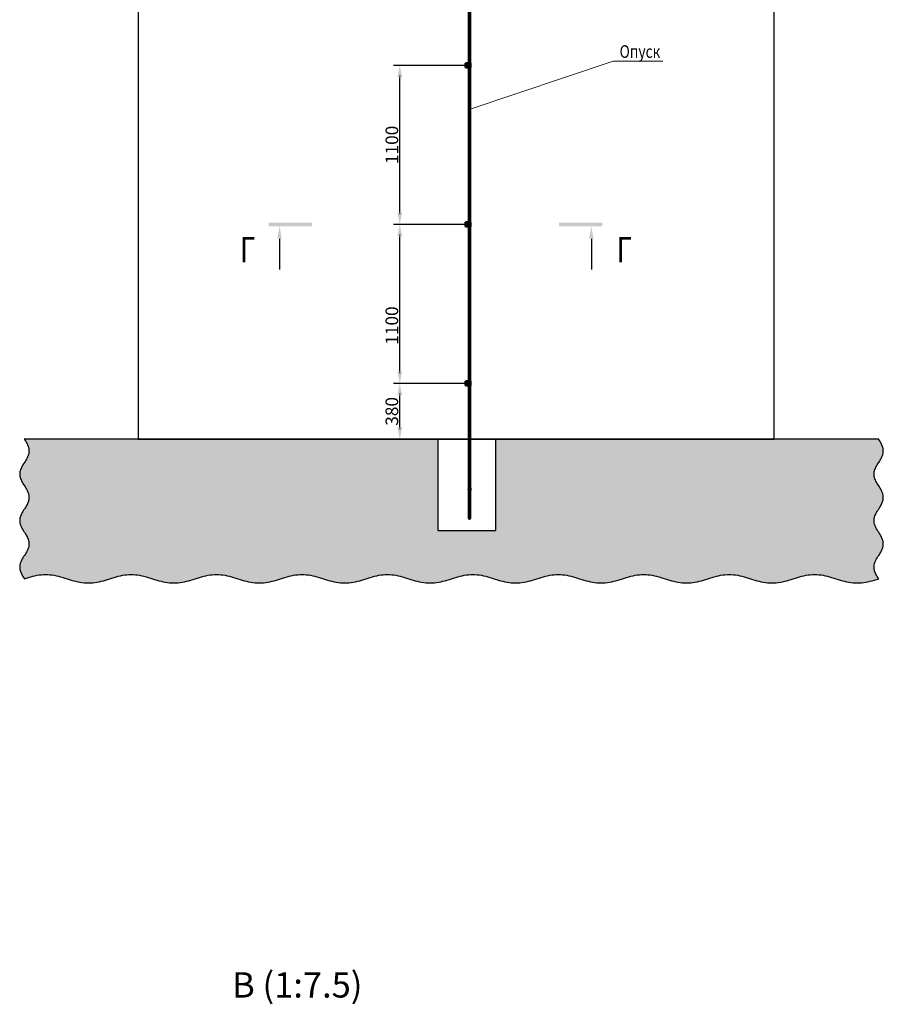
# Model space of a CAD drawing. Units: millimetres. Extents: x 0 to 1189, y 0 to 841.
# Drawn here: x 600 to 839, y 370 to 643 of the extents above; entities that cross this region are included whole.
import ezdxf

# ---------------------------------------------------------------- set-up
doc = ezdxf.new("R2010")
doc.units = ezdxf.units.MM
doc.layers.add('Dimension', color=7, linetype='Continuous', lineweight=25)
doc.layers.add('Hatch', color=7, linetype='Continuous', lineweight=18)
doc.styles.add('TextStyle_1', font='cs_gost2304.shx', dxfattribs={"width": 0.8, "height": 3.5})
doc.styles.add('TextStyle_2', font='cs_gost2304.shx', dxfattribs={"width": 0.8, "height": 7})
doc.dimstyles.new('DIM_ST_6', dxfattribs={"dimtxt": 3.5, "dimasz": 3.5, "dimexe": 1.75, "dimexo": 0, "dimgap": 0.4375, "dimtad": 1, "dimdec": 0, "dimlfac": 25, "dimrnd": 1, "dimdsep": 46, "dimtxsty": 'TextStyle_1', "dimblk": 'Arrow_3_C256_Status', "dimcen": 0.09, "dimclrd": 256, "dimclre": 256, "dimclrt": 256, "dimazin": 0, "dimtfac": 1, "dimtdec": 0, "dimtmove": 0, "dimatfit": 0, "dimldrblk": 'NONE', "dimfxl": 1, "dimtvp": 1, "dimtolj": 1, "dimarcsym": 0})
doc.dimstyles.new('DIM_ST_7', dxfattribs={"dimtxt": 3.5, "dimasz": 3.5, "dimexe": 1.75, "dimexo": 0, "dimgap": 0.4375, "dimtad": 1, "dimdec": 0, "dimlfac": 25, "dimrnd": 1, "dimdsep": 46, "dimtxsty": 'TextStyle_1', "dimblk": 'Arrow_3_C256_Status', "dimcen": 0.09, "dimclrd": 256, "dimclre": 256, "dimclrt": 256, "dimazin": 0, "dimtfac": 1, "dimtdec": 0, "dimtmove": 0, "dimatfit": 0, "dimldrblk": 'NONE', "dimfxl": 1, "dimtvp": 1, "dimtolj": 1, "dimarcsym": 0})

# ---------------------------------------------------------------- blocks, each defined once
blk = doc.blocks.new('im17Линия_210185')
at = {"color": 7, "lineweight": 25, "flags": 128}
blk.add_lwpolyline([(600.8, 526.82), (601, 526.5), (601.19, 526.18), (601.38, 525.86), (601.55, 525.54), (601.71, 525.22), (601.84, 524.9), (601.94, 524.57), (602.02, 524.25), (602.07, 523.93), (602.08, 523.61), (602.07, 523.29), (602.02, 522.97), (601.94, 522.65), (601.84, 522.32), (601.71, 522), (601.55, 521.68), (601.38, 521.36), (601.19, 521.04), (601, 520.72), (600.8, 520.4), (600.6, 520.07), (600.4, 519.75), (600.21, 519.43), (600.04, 519.11), (599.89, 518.79), (599.76, 518.47), (599.65, 518.15), (599.57, 517.82), (599.53, 517.5), (599.51, 517.18), (599.53, 516.86), (599.57, 516.54), (599.65, 516.22), (599.76, 515.89), (599.89, 515.57), (600.04, 515.25), (600.21, 514.93), (600.4, 514.61), (600.6, 514.29), (600.8, 513.97), (601, 513.64), (601.19, 513.32), (601.38, 513), (601.55, 512.68), (601.71, 512.36), (601.84, 512.04), (601.94, 511.72), (602.02, 511.39), (602.07, 511.07), (602.08, 510.75), (602.07, 510.43), (602.02, 510.11), (601.94, 509.79), (601.84, 509.47), (601.71, 509.14), (601.55, 508.82), (601.38, 508.5), (601.19, 508.18), (601, 507.86), (600.8, 507.54), (600.6, 507.22), (600.4, 506.89), (600.21, 506.57), (600.04, 506.25), (599.89, 505.93), (599.76, 505.61), (599.65, 505.29), (599.57, 504.97), (599.53, 504.64), (599.51, 504.32), (599.53, 504), (599.57, 503.68), (599.65, 503.36), (599.76, 503.04), (599.89, 502.72), (600.04, 502.39), (600.21, 502.07), (600.4, 501.75), (600.6, 501.43), (600.8, 501.11), (601, 500.79), (601.19, 500.47), (601.38, 500.14), (601.55, 499.82), (601.71, 499.5), (601.84, 499.18), (601.94, 498.86), (602.02, 498.54), (602.07, 498.21), (602.08, 497.89), (602.07, 497.57), (602.02, 497.25), (601.94, 496.93), (601.84, 496.61), (601.71, 496.29), (601.55, 495.96), (601.38, 495.64), (601.19, 495.32), (601, 495), (600.8, 494.68), (600.6, 494.36), (600.4, 494.04), (600.21, 493.71), (600.04, 493.39), (599.89, 493.07), (599.76, 492.75), (599.65, 492.43), (599.57, 492.11), (599.53, 491.79), (599.51, 491.46), (599.53, 491.14), (599.57, 490.82), (599.65, 490.5), (599.76, 490.18), (599.89, 489.86), (600.04, 489.54), (600.21, 489.21), (600.4, 488.89), (600.8, 488.25)], dxfattribs=at)
blk = doc.blocks.new('im18Линия_210186')
at = {"color": 7, "lineweight": 25, "flags": 128}
blk.add_lwpolyline([(600.8, 488.25), (601.39, 488.43), (601.98, 488.62), (602.57, 488.79), (603.16, 488.94), (603.75, 489.09), (604.34, 489.21), (604.94, 489.3), (605.53, 489.37), (606.12, 489.42), (606.71, 489.43), (607.3, 489.42), (607.89, 489.37), (608.48, 489.3), (609.07, 489.21), (609.67, 489.09), (610.26, 488.94), (610.85, 488.79), (611.44, 488.62), (612.03, 488.43), (612.62, 488.25), (613.21, 488.06), (613.8, 487.88), (614.4, 487.71), (614.99, 487.55), (615.58, 487.41), (616.17, 487.29), (616.76, 487.2), (617.35, 487.13), (617.94, 487.08), (618.53, 487.07), (619.13, 487.08), (619.72, 487.13), (620.31, 487.2), (620.9, 487.29), (621.49, 487.41), (622.08, 487.55), (622.67, 487.71), (623.26, 487.88), (623.85, 488.06), (624.45, 488.25), (625.04, 488.43), (625.63, 488.62), (626.22, 488.79), (626.81, 488.94), (627.4, 489.09), (627.99, 489.21), (628.58, 489.3), (629.18, 489.37), (629.77, 489.42), (630.36, 489.43), (630.95, 489.42), (631.54, 489.37), (632.13, 489.3), (632.72, 489.21), (633.31, 489.09), (633.91, 488.94), (634.5, 488.79), (635.09, 488.62), (635.68, 488.43), (636.27, 488.25), (636.86, 488.06), (637.45, 487.88), (638.04, 487.71), (638.63, 487.55), (639.23, 487.41), (639.82, 487.29), (640.41, 487.2), (641, 487.13), (641.59, 487.08), (642.18, 487.07), (642.77, 487.08), (643.36, 487.13), (643.96, 487.2), (644.55, 487.29), (645.14, 487.41), (645.73, 487.55), (646.32, 487.71), (646.91, 487.88), (647.5, 488.06), (648.09, 488.25), (648.69, 488.43), (649.28, 488.62), (649.87, 488.79), (650.46, 488.94), (651.05, 489.09), (651.64, 489.21), (652.23, 489.3), (652.82, 489.37), (653.42, 489.42), (654.01, 489.43), (654.6, 489.42), (655.19, 489.37), (655.78, 489.3), (656.37, 489.21), (656.96, 489.09), (657.55, 488.94), (658.14, 488.79), (658.74, 488.62), (659.33, 488.43), (659.92, 488.25), (660.51, 488.06), (661.1, 487.88), (661.69, 487.71), (662.28, 487.55), (662.87, 487.41), (663.47, 487.29), (664.06, 487.2), (664.65, 487.13), (665.24, 487.08), (665.83, 487.07), (666.42, 487.08), (667.01, 487.13), (667.6, 487.2), (668.2, 487.29), (668.79, 487.41), (669.38, 487.55), (669.97, 487.71), (670.56, 487.88), (671.15, 488.06), (671.74, 488.25), (672.33, 488.43), (672.92, 488.62), (673.52, 488.79), (674.11, 488.94), (674.7, 489.09), (675.29, 489.21), (675.88, 489.3), (676.47, 489.37), (677.06, 489.42), (677.65, 489.43), (678.25, 489.42), (678.84, 489.37), (679.43, 489.3), (680.02, 489.21), (680.61, 489.09), (681.2, 488.94), (681.79, 488.79), (682.38, 488.62), (682.98, 488.43), (683.57, 488.25), (684.16, 488.06), (684.75, 487.88), (685.34, 487.71), (685.93, 487.55), (686.52, 487.41), (687.11, 487.29), (687.71, 487.2), (688.3, 487.13), (688.89, 487.08), (689.48, 487.07), (690.07, 487.08), (690.66, 487.13), (691.25, 487.2), (691.84, 487.29), (692.43, 487.41), (693.03, 487.55), (693.62, 487.71), (694.21, 487.88), (694.8, 488.06), (695.39, 488.25), (695.98, 488.43), (696.57, 488.62), (697.16, 488.79), (697.76, 488.94), (698.35, 489.09), (698.94, 489.21), (699.53, 489.3), (700.12, 489.37), (700.71, 489.42), (701.3, 489.43), (701.89, 489.42), (702.49, 489.37), (703.08, 489.3), (703.67, 489.21), (704.26, 489.09), (704.85, 488.94), (705.44, 488.79), (706.03, 488.62), (706.62, 488.43), (707.21, 488.25), (707.81, 488.06), (708.4, 487.88), (708.99, 487.71), (709.58, 487.55), (710.17, 487.41), (710.76, 487.29), (711.35, 487.2), (711.94, 487.13), (712.54, 487.08), (713.13, 487.07), (713.72, 487.08), (714.31, 487.13), (714.9, 487.2), (715.49, 487.29), (716.08, 487.41), (716.67, 487.55), (717.27, 487.71), (717.86, 487.88), (718.45, 488.06), (719.04, 488.25), (719.63, 488.43), (720.22, 488.62), (720.81, 488.79), (721.4, 488.94), (722, 489.09), (722.59, 489.21), (723.18, 489.3), (723.77, 489.37), (724.36, 489.42), (724.95, 489.43), (725.54, 489.42), (726.13, 489.37), (726.72, 489.3), (727.32, 489.21), (727.91, 489.09), (728.5, 488.94), (729.09, 488.79), (729.68, 488.62), (730.27, 488.43), (730.86, 488.25), (731.45, 488.06), (732.05, 487.88), (732.64, 487.71), (733.23, 487.55), (733.82, 487.41), (734.41, 487.29), (735, 487.2), (735.59, 487.13), (736.18, 487.08), (736.78, 487.07), (737.37, 487.08), (737.96, 487.13), (738.55, 487.2), (739.14, 487.29), (739.73, 487.41), (740.32, 487.55), (740.91, 487.71), (741.5, 487.88), (742.1, 488.06), (742.69, 488.25), (743.28, 488.43), (743.87, 488.62), (744.46, 488.79), (745.05, 488.94), (745.64, 489.09), (746.23, 489.21), (746.83, 489.3), (747.42, 489.37), (748.01, 489.42), (748.6, 489.43), (749.19, 489.42), (749.78, 489.37), (750.37, 489.3), (750.96, 489.21), (751.56, 489.09), (752.15, 488.94), (752.74, 488.79), (753.33, 488.62), (753.92, 488.43), (754.51, 488.25), (755.1, 488.06), (755.69, 487.88), (756.29, 487.71), (756.88, 487.55), (757.47, 487.41), (758.06, 487.29), (758.65, 487.2), (759.24, 487.13), (759.83, 487.08), (760.42, 487.07), (761.01, 487.08), (761.61, 487.13), (762.2, 487.2), (762.79, 487.29), (763.38, 487.41), (763.97, 487.55), (764.56, 487.71), (765.15, 487.88), (765.74, 488.06), (766.34, 488.25), (766.93, 488.43), (767.52, 488.62), (768.11, 488.79), (768.7, 488.94), (769.29, 489.09), (769.88, 489.21), (770.47, 489.3), (771.07, 489.37), (771.66, 489.42), (772.25, 489.43), (772.84, 489.42), (773.43, 489.37), (774.02, 489.3), (774.61, 489.21), (775.2, 489.09), (775.79, 488.94), (776.39, 488.79), (776.98, 488.62), (777.57, 488.43), (778.16, 488.25), (778.75, 488.06), (779.34, 487.88), (779.93, 487.71), (780.52, 487.55), (781.12, 487.41), (781.71, 487.29), (782.3, 487.2), (782.89, 487.13), (783.48, 487.08), (784.07, 487.07), (784.66, 487.08), (785.25, 487.13), (785.85, 487.2), (786.44, 487.29), (787.03, 487.41), (787.62, 487.55), (788.21, 487.71), (788.8, 487.88), (789.39, 488.06), (789.98, 488.25), (790.58, 488.43), (791.17, 488.62), (791.76, 488.79), (792.35, 488.94), (792.94, 489.09), (793.53, 489.21), (794.12, 489.3), (794.71, 489.37), (795.3, 489.42), (795.9, 489.43), (796.49, 489.42), (797.08, 489.37), (797.67, 489.3), (798.26, 489.21), (798.85, 489.09), (799.44, 488.94), (800.03, 488.79), (800.63, 488.62), (801.22, 488.43), (801.81, 488.25), (802.4, 488.06), (802.99, 487.88), (803.58, 487.71), (804.17, 487.55), (804.76, 487.41), (805.36, 487.29), (805.95, 487.2), (806.54, 487.13), (807.13, 487.08), (807.72, 487.07), (808.31, 487.08), (808.9, 487.13), (809.49, 487.2), (810.08, 487.29), (810.68, 487.41), (811.27, 487.55), (811.86, 487.71), (812.45, 487.88), (813.04, 488.06), (813.63, 488.25), (814.22, 488.43), (814.81, 488.62), (815.41, 488.79), (816, 488.94), (816.59, 489.09), (817.18, 489.21), (817.77, 489.3), (818.36, 489.37), (818.95, 489.42), (819.54, 489.43), (820.14, 489.42), (820.73, 489.37), (821.32, 489.3), (821.91, 489.21), (822.5, 489.09), (823.09, 488.94), (823.68, 488.79), (824.27, 488.62), (824.87, 488.43), (825.46, 488.25), (826.05, 488.06), (826.64, 487.88), (827.23, 487.71), (827.82, 487.55), (828.41, 487.41), (829, 487.29), (829.59, 487.2), (830.19, 487.13), (830.78, 487.08), (831.37, 487.07), (831.96, 487.08), (832.55, 487.13), (833.14, 487.2), (833.73, 487.29), (834.32, 487.41), (834.92, 487.55), (835.51, 487.71), (836.1, 487.88), (837.28, 488.25)], dxfattribs=at)
blk = doc.blocks.new('im19Линия_210187')
at = {"color": 7, "lineweight": 25, "flags": 128}
blk.add_lwpolyline([(837.28, 488.25), (837.08, 488.57), (836.88, 488.89), (836.7, 489.21), (836.52, 489.54), (836.37, 489.86), (836.24, 490.18), (836.13, 490.5), (836.06, 490.82), (836.01, 491.14), (835.99, 491.46), (836.01, 491.79), (836.06, 492.11), (836.13, 492.43), (836.24, 492.75), (836.37, 493.07), (836.52, 493.39), (836.7, 493.71), (836.88, 494.04), (837.08, 494.36), (837.28, 494.68), (837.48, 495), (837.68, 495.32), (837.86, 495.64), (838.04, 495.96), (838.19, 496.29), (838.32, 496.61), (838.43, 496.93), (838.5, 497.25), (838.55, 497.57), (838.57, 497.89), (838.55, 498.21), (838.5, 498.54), (838.43, 498.86), (838.32, 499.18), (838.19, 499.5), (838.04, 499.82), (837.86, 500.14), (837.68, 500.47), (837.48, 500.79), (837.28, 501.11), (837.08, 501.43), (836.88, 501.75), (836.7, 502.07), (836.52, 502.39), (836.37, 502.72), (836.24, 503.04), (836.13, 503.36), (836.06, 503.68), (836.01, 504), (835.99, 504.32), (836.01, 504.64), (836.06, 504.97), (836.13, 505.29), (836.24, 505.61), (836.37, 505.93), (836.52, 506.25), (836.7, 506.57), (836.88, 506.89), (837.08, 507.22), (837.28, 507.54), (837.48, 507.86), (837.68, 508.18), (837.86, 508.5), (838.04, 508.82), (838.19, 509.14), (838.32, 509.47), (838.43, 509.79), (838.5, 510.11), (838.55, 510.43), (838.57, 510.75), (838.55, 511.07), (838.5, 511.39), (838.43, 511.72), (838.32, 512.04), (838.19, 512.36), (838.04, 512.68), (837.86, 513), (837.68, 513.32), (837.48, 513.64), (837.28, 513.97), (837.08, 514.29), (836.88, 514.61), (836.7, 514.93), (836.52, 515.25), (836.37, 515.57), (836.24, 515.89), (836.13, 516.22), (836.06, 516.54), (836.01, 516.86), (835.99, 517.18), (836.01, 517.5), (836.06, 517.82), (836.13, 518.15), (836.24, 518.47), (836.37, 518.79), (836.52, 519.11), (836.7, 519.43), (836.88, 519.75), (837.08, 520.07), (837.28, 520.4), (837.48, 520.72), (837.68, 521.04), (837.86, 521.36), (838.04, 521.68), (838.19, 522), (838.32, 522.32), (838.43, 522.65), (838.5, 522.97), (838.55, 523.29), (838.57, 523.61), (838.55, 523.93), (838.5, 524.25), (838.43, 524.57), (838.32, 524.9), (838.19, 525.22), (838.04, 525.54), (837.86, 525.86), (837.68, 526.18), (837.28, 526.82)], dxfattribs=at)
blk = doc.blocks.new('_FR4Страница_5')
at = {"color": 7, "linetype": 'Continuous', "lineweight": 25}
for p, q in [((-1051.9, 5471.2), (-1051.9, 2344.4)), ((3348.1, 5471.2), (3348.1, 2344.4)), ((-1051.9, 2344.4), (3348.1, 2344.4))]:
    blk.add_line(p, q, dxfattribs=at)
blk = doc.blocks.new('Arrow_3_C256_Status')
at = {"layer": 'Dimension', "linetype": 'Continuous', "lineweight": 0}
blk.add_line((-1, 0), (-0.8, 0), dxfattribs=at)
at = {"layer": 'Dimension'}
blk.add_solid([(-1, -0.2), (0, 0), (-0.8, 0), (-1, 0.2)], dxfattribs=at)
blk = doc.blocks.new('*D46')
at = {"layer": 'Defpoints', "color": 0, "transparency": 16777216}
for p in [(704.72, 542.3), (723.6, 542.3), (715.27, 526.82)]:
    blk.add_point(p, dxfattribs=at)
at = {"layer": 'Dimension', "lineweight": -2, "transparency": 16777216}
for p, q in [((723.6, 542.3), (702.97, 542.3)), ((704.72, 530.32), (704.72, 538.8)), ((715.27, 526.82), (702.97, 526.82))]:
    blk.add_line(p, q, dxfattribs=at)
at = {"layer": 'Dimension', "lineweight": -2, "transparency": 16777216, "xscale": 3.5, "yscale": 3.5, "zscale": 3.5}
for p, rotation in [((704.72, 542.3), 90), ((704.72, 526.82), 270)]:
    blk.add_blockref('Arrow_3_C256_Status', p, dxfattribs=dict(at, rotation=rotation))
at = {"layer": 'Dimension', "transparency": 16777216, "insert": (702.53, 534.56), "char_height": 3.5, "attachment_point": 5, "rotation": 90, "style": 'TextStyle_1'}
blk.add_mtext('\\A1;380', dxfattribs=at)
blk = doc.blocks.new('_None')
blk = doc.blocks.new('*D47')
at = {"layer": 'Defpoints', "color": 0, "transparency": 16777216}
for p in [(704.72, 586.3), (723.6, 586.3), (723.6, 542.3)]:
    blk.add_point(p, dxfattribs=at)
at = {"layer": 'Dimension', "lineweight": -2, "transparency": 16777216}
for p, q in [((723.6, 586.3), (702.97, 586.3)), ((704.72, 545.8), (704.72, 582.8)), ((723.6, 542.3), (702.97, 542.3))]:
    blk.add_line(p, q, dxfattribs=at)
at = {"layer": 'Dimension', "lineweight": -2, "transparency": 16777216, "xscale": 3.5, "yscale": 3.5, "zscale": 3.5}
for p, rotation in [((704.72, 586.3), 90), ((704.72, 542.3), 270)]:
    blk.add_blockref('Arrow_3_C256_Status', p, dxfattribs=dict(at, rotation=rotation))
at = {"layer": 'Dimension', "transparency": 16777216, "insert": (702.53, 558.31), "char_height": 3.5, "attachment_point": 5, "rotation": 90, "style": 'TextStyle_1'}
blk.add_mtext('\\A1;1100{\\H0.5x;\\S^ ;} ', dxfattribs=at)
blk = doc.blocks.new('*D48')
at = {"layer": 'Defpoints', "color": 0, "transparency": 16777216}
for p in [(704.72, 630.3), (723.6, 630.3), (723.6, 586.3)]:
    blk.add_point(p, dxfattribs=at)
at = {"layer": 'Dimension', "lineweight": -2, "transparency": 16777216}
for p, q in [((723.6, 630.3), (702.97, 630.3)), ((704.72, 589.8), (704.72, 626.8)), ((723.6, 586.3), (702.97, 586.3))]:
    blk.add_line(p, q, dxfattribs=at)
at = {"layer": 'Dimension', "lineweight": -2, "transparency": 16777216, "xscale": 3.5, "yscale": 3.5, "zscale": 3.5}
for p, rotation in [((704.72, 630.3), 90), ((704.72, 586.3), 270)]:
    blk.add_blockref('Arrow_3_C256_Status', p, dxfattribs=dict(at, rotation=rotation))
at = {"layer": 'Dimension', "transparency": 16777216, "insert": (702.53, 608.3), "char_height": 3.5, "attachment_point": 5, "rotation": 90, "style": 'TextStyle_1'}
blk.add_mtext('\\A1;1100{\\H0.5x;\\S^ ;} ', dxfattribs=at)

msp = doc.modelspace()

# ---------------------------------------------------------------- hatches: boundary and pattern name
for points in [[(668.44, 586.805), (680.44, 586.805), (680.44, 585.805), (668.44, 585.805)], [(672.054, 582.305), (671.44, 585.805), (670.826, 582.305)], [(760.76, 585.805), (748.76, 585.805), (748.76, 586.805), (760.76, 586.805)], [(758.374, 582.305), (757.76, 585.805), (757.146, 582.305)]]:
    msp.add_hatch(color=7).paths.add_polyline_path(points, flags=0)
at = {"layer": 'Hatch'}
h = msp.add_hatch(dxfattribs=at)
h.set_pattern_fill('AR-CONC', color=256, scale=0.04, style=0)
h.set_pattern_definition([(50, (0, 0), (7.287387, -0.637563), [0.762, -8.382]), (355, (0, 0), (-1.409713, 7.642266), [0.6096, -6.7056]), (100.451, (0.607, -0.053), (5.8777, 7.00467), [0.6476, -7.1236]), (46.1842, (0, 2.032), (10.84316, -1.68169), [1.143, -12.573]), (96.6356, (0.904, 1.892), (9.49617, 9.89702), [0.9714, -10.6854]), (351.184, (0, 2.032), (9.49618, 9.897), [0.9144, -10.0584]), (21, (1.016, 1.524), (6.064595, -4.09062), [0.762, -8.382]), (326, (1.016, 1.524), (2.47208, 7.36752), [0.6096, -6.7056]), (71.4514, (1.5214, 1.183), (8.53666, 3.276914), [0.6476, -7.1236]), (37.5, (0, 0), (0.123544, 3.3822016), [0, -6.62432, 0, -6.8072, 0, -6.731]), (7.5, (0, 0), (2.672787, 4.007223), [0, -3.88112, 0, -6.47192, 0, -2.5654]), (-32.5, (-2.2657, 0), (5.423624, -0.22915), [0, -2.54, 0, -7.9248, 0, -10.5156]), (-42.5, (-3.2817, 0), (5.925167, 1.01706), [0, -3.302, 0, -5.26288, 0, -7.4676])])
h.paths.add_polyline_path([(600.798, 526.824), (600.999, 526.503), (601.195, 526.182), (601.381, 525.86), (601.553, 525.539), (601.707, 525.217), (601.838, 524.896), (601.943, 524.574), (602.021, 524.253), (602.068, 523.931), (602.083, 523.61), (602.068, 523.288), (602.021, 522.967), (601.943, 522.646), (601.838, 522.324), (601.707, 522.003), (601.553, 521.681), (601.381, 521.36), (601.195, 521.038), (600.999, 520.717), (600.798, 520.395), (600.596, 520.074), (600.4, 519.752), (600.214, 519.431), (600.042, 519.11), (599.888, 518.788), (599.757, 518.467), (599.652, 518.145), (599.575, 517.824), (599.528, 517.502), (599.512, 517.181), (599.528, 516.859), (599.575, 516.538), (599.652, 516.216), (599.757, 515.895), (599.888, 515.573), (600.042, 515.252), (600.214, 514.931), (600.4, 514.609), (600.596, 514.288), (600.798, 513.966), (600.999, 513.645), (601.195, 513.323), (601.381, 513.002), (601.553, 512.68), (601.707, 512.359), (601.838, 512.037), (601.943, 511.716), (602.021, 511.395), (602.068, 511.073), (602.083, 510.752), (602.068, 510.43), (602.021, 510.109), (601.943, 509.787), (601.838, 509.466), (601.707, 509.144), (601.553, 508.823), (601.381, 508.501), (601.195, 508.18), (600.999, 507.859), (600.798, 507.537), (600.596, 507.216), (600.4, 506.894), (600.214, 506.573), (600.042, 506.251), (599.888, 505.93), (599.757, 505.608), (599.652, 505.287), (599.575, 504.965), (599.528, 504.644), (599.512, 504.323), (599.528, 504.001), (599.575, 503.68), (599.652, 503.358), (599.757, 503.037), (599.888, 502.715), (600.042, 502.394), (600.214, 502.072), (600.4, 501.751), (600.596, 501.429), (600.798, 501.108), (600.999, 500.786), (601.195, 500.465), (601.381, 500.144), (601.553, 499.822), (601.707, 499.501), (601.838, 499.179), (601.943, 498.858), (602.021, 498.536), (602.068, 498.215), (602.083, 497.893), (602.068, 497.572), (602.021, 497.25), (601.943, 496.929), (601.838, 496.608), (601.707, 496.286), (601.553, 495.965), (601.381, 495.643), (601.195, 495.322), (600.999, 495), (600.798, 494.679), (600.596, 494.357), (600.4, 494.036), (600.214, 493.714), (600.042, 493.393), (599.888, 493.072), (599.757, 492.75), (599.652, 492.429), (599.575, 492.107), (599.528, 491.786), (599.512, 491.464), (599.528, 491.143), (599.575, 490.821), (599.652, 490.5), (599.757, 490.178), (599.888, 489.857), (600.042, 489.536), (600.214, 489.214), (600.4, 488.893), (600.798, 488.25), (600.798, 488.25), (601.389, 488.435), (601.98, 488.615), (602.571, 488.786), (603.162, 488.945), (603.754, 489.086), (604.345, 489.206), (604.936, 489.303), (605.527, 489.374), (606.118, 489.418), (606.71, 489.432), (607.301, 489.418), (607.892, 489.374), (608.483, 489.303), (609.075, 489.206), (609.666, 489.086), (610.257, 488.945), (610.848, 488.786), (611.439, 488.615), (612.031, 488.435), (612.622, 488.25), (613.213, 488.065), (613.804, 487.884), (614.395, 487.713), (614.987, 487.555), (615.578, 487.414), (616.169, 487.293), (616.76, 487.196), (617.351, 487.125), (617.943, 487.082), (618.534, 487.067), (619.125, 487.082), (619.716, 487.125), (620.307, 487.196), (620.899, 487.293), (621.49, 487.414), (622.081, 487.555), (622.672, 487.713), (623.263, 487.884), (623.855, 488.065), (624.446, 488.25), (625.037, 488.435), (625.628, 488.615), (626.22, 488.786), (626.811, 488.945), (627.402, 489.086), (627.993, 489.206), (628.584, 489.303), (629.176, 489.374), (629.767, 489.418), (630.358, 489.432), (630.949, 489.418), (631.54, 489.374), (632.132, 489.303), (632.723, 489.206), (633.314, 489.086), (633.905, 488.945), (634.496, 488.786), (635.088, 488.615), (635.679, 488.435), (636.27, 488.25), (636.861, 488.065), (637.452, 487.884), (638.044, 487.713), (638.635, 487.555), (639.226, 487.414), (639.817, 487.293), (640.408, 487.196), (641, 487.125), (641.591, 487.082), (642.182, 487.067), (642.773, 487.082), (643.365, 487.125), (643.956, 487.196), (644.547, 487.293), (645.138, 487.414), (645.729, 487.555), (646.321, 487.713), (646.912, 487.884), (647.503, 488.065), (648.094, 488.25), (648.685, 488.435), (649.277, 488.615), (649.868, 488.786), (650.459, 488.945), (651.05, 489.086), (651.641, 489.206), (652.233, 489.303), (652.824, 489.374), (653.415, 489.418), (654.006, 489.432), (654.597, 489.418), (655.189, 489.374), (655.78, 489.303), (656.371, 489.206), (656.962, 489.086), (657.553, 488.945), (658.145, 488.786), (658.736, 488.615), (659.327, 488.435), (659.918, 488.25), (660.51, 488.065), (661.101, 487.884), (661.692, 487.713), (662.283, 487.555), (662.874, 487.414), (663.466, 487.293), (664.057, 487.196), (664.648, 487.125), (665.239, 487.082), (665.83, 487.067), (666.422, 487.082), (667.013, 487.125), (667.604, 487.196), (668.195, 487.293), (668.786, 487.414), (669.378, 487.555), (669.969, 487.713), (670.56, 487.884), (671.151, 488.065), (671.742, 488.25), (672.334, 488.435), (672.925, 488.615), (673.516, 488.786), (674.107, 488.945), (674.698, 489.086), (675.29, 489.206), (675.881, 489.303), (676.472, 489.374), (677.063, 489.418), (677.655, 489.432), (678.246, 489.418), (678.837, 489.374), (679.428, 489.303), (680.019, 489.206), (680.611, 489.086), (681.202, 488.945), (681.793, 488.786), (682.384, 488.615), (682.975, 488.435), (683.567, 488.25), (684.158, 488.065), (684.749, 487.884), (685.34, 487.713), (685.931, 487.555), (686.523, 487.414), (687.114, 487.293), (687.705, 487.196), (688.296, 487.125), (688.887, 487.082), (689.479, 487.067), (690.07, 487.082), (690.661, 487.125), (691.252, 487.196), (691.843, 487.293), (692.435, 487.414), (693.026, 487.555), (693.617, 487.713), (694.208, 487.884), (694.8, 488.065), (695.391, 488.25), (695.982, 488.435), (696.573, 488.615), (697.164, 488.786), (697.756, 488.945), (698.347, 489.086), (698.938, 489.206), (699.529, 489.303), (700.12, 489.374), (700.712, 489.418), (701.303, 489.432), (701.894, 489.418), (702.485, 489.374), (703.076, 489.303), (703.668, 489.206), (704.259, 489.086), (704.85, 488.945), (705.441, 488.786), (706.032, 488.615), (706.624, 488.435), (707.215, 488.25), (707.806, 488.065), (708.397, 487.884), (708.988, 487.713), (709.58, 487.555), (710.171, 487.414), (710.762, 487.293), (711.353, 487.196), (711.945, 487.125), (712.536, 487.082), (713.127, 487.067), (713.718, 487.082), (714.309, 487.125), (714.901, 487.196), (715.492, 487.293), (716.083, 487.414), (716.674, 487.555), (717.265, 487.713), (717.857, 487.884), (718.448, 488.065), (719.039, 488.25), (719.63, 488.435), (720.221, 488.615), (720.813, 488.786), (721.404, 488.945), (721.995, 489.086), (722.586, 489.206), (723.177, 489.303), (723.769, 489.374), (724.36, 489.418), (724.951, 489.432), (725.542, 489.418), (726.133, 489.374), (726.725, 489.303), (727.316, 489.206), (727.907, 489.086), (728.498, 488.945), (729.09, 488.786), (729.681, 488.615), (730.272, 488.435), (730.863, 488.25), (731.454, 488.065), (732.046, 487.884), (732.637, 487.713), (733.228, 487.555), (733.819, 487.414), (734.41, 487.293), (735.002, 487.196), (735.593, 487.125), (736.184, 487.082), (736.775, 487.067), (737.366, 487.082), (737.958, 487.125), (738.549, 487.196), (739.14, 487.293), (739.731, 487.414), (740.322, 487.555), (740.914, 487.713), (741.505, 487.884), (742.096, 488.065), (742.687, 488.25), (743.278, 488.435), (743.87, 488.615), (744.461, 488.786), (745.052, 488.945), (745.643, 489.086), (746.235, 489.206), (746.826, 489.303), (747.417, 489.374), (748.008, 489.418), (748.599, 489.432), (749.191, 489.418), (749.782, 489.374), (750.373, 489.303), (750.964, 489.206), (751.555, 489.086), (752.147, 488.945), (752.738, 488.786), (753.329, 488.615), (753.92, 488.435), (754.511, 488.25), (755.103, 488.065), (755.694, 487.884), (756.285, 487.713), (756.876, 487.555), (757.467, 487.414), (758.059, 487.293), (758.65, 487.196), (759.241, 487.125), (759.832, 487.082), (760.423, 487.067), (761.015, 487.082), (761.606, 487.125), (762.197, 487.196), (762.788, 487.293), (763.38, 487.414), (763.971, 487.555), (764.562, 487.713), (765.153, 487.884), (765.744, 488.065), (766.336, 488.25), (766.927, 488.435), (767.518, 488.615), (768.109, 488.786), (768.7, 488.945), (769.292, 489.086), (769.883, 489.206), (770.474, 489.303), (771.065, 489.374), (771.656, 489.418), (772.248, 489.432), (772.839, 489.418), (773.43, 489.374), (774.021, 489.303), (774.612, 489.206), (775.204, 489.086), (775.795, 488.945), (776.386, 488.786), (776.977, 488.615), (777.569, 488.435), (778.16, 488.25), (778.751, 488.065), (779.342, 487.884), (779.933, 487.713), (780.525, 487.555), (781.116, 487.414), (781.707, 487.293), (782.298, 487.196), (782.889, 487.125), (783.481, 487.082), (784.072, 487.067), (784.663, 487.082), (785.254, 487.125), (785.845, 487.196), (786.437, 487.293), (787.028, 487.414), (787.619, 487.555), (788.21, 487.713), (788.801, 487.884), (789.393, 488.065), (789.984, 488.25), (790.575, 488.435), (791.166, 488.615), (791.757, 488.786), (792.349, 488.945), (792.94, 489.086), (793.531, 489.206), (794.122, 489.303), (794.714, 489.374), (795.305, 489.418), (795.896, 489.432), (796.487, 489.418), (797.078, 489.374), (797.67, 489.303), (798.261, 489.206), (798.852, 489.086), (799.443, 488.945), (800.034, 488.786), (800.626, 488.615), (801.217, 488.435), (801.808, 488.25), (802.399, 488.065), (802.99, 487.884), (803.582, 487.713), (804.173, 487.555), (804.764, 487.414), (805.355, 487.293), (805.946, 487.196), (806.538, 487.125), (807.129, 487.082), (807.72, 487.067), (808.311, 487.082), (808.902, 487.125), (809.494, 487.196), (810.085, 487.293), (810.676, 487.414), (811.267, 487.555), (811.859, 487.713), (812.45, 487.884), (813.041, 488.065), (813.632, 488.25), (814.223, 488.435), (814.815, 488.615), (815.406, 488.786), (815.997, 488.945), (816.588, 489.086), (817.179, 489.206), (817.771, 489.303), (818.362, 489.374), (818.953, 489.418), (819.544, 489.432), (820.135, 489.418), (820.727, 489.374), (821.318, 489.303), (821.909, 489.206), (822.5, 489.086), (823.091, 488.945), (823.683, 488.786), (824.274, 488.615), (824.865, 488.435), (825.456, 488.25), (826.047, 488.065), (826.639, 487.884), (827.23, 487.713), (827.821, 487.555), (828.412, 487.414), (829.004, 487.293), (829.595, 487.196), (830.186, 487.125), (830.777, 487.082), (831.368, 487.067), (831.96, 487.082), (832.551, 487.125), (833.142, 487.196), (833.733, 487.293), (834.324, 487.414), (834.916, 487.555), (835.507, 487.713), (836.098, 487.884), (837.28, 488.25), (837.28, 488.25), (837.079, 488.571), (836.883, 488.893), (836.697, 489.214), (836.525, 489.536), (836.371, 489.857), (836.24, 490.178), (836.135, 490.5), (836.058, 490.821), (836.01, 491.143), (835.995, 491.464), (836.01, 491.786), (836.058, 492.107), (836.135, 492.429), (836.24, 492.75), (836.371, 493.072), (836.525, 493.393), (836.697, 493.714), (836.883, 494.036), (837.079, 494.357), (837.28, 494.679), (837.482, 495), (837.678, 495.322), (837.864, 495.643), (838.036, 495.965), (838.19, 496.286), (838.321, 496.608), (838.426, 496.929), (838.503, 497.25), (838.55, 497.572), (838.566, 497.893), (838.55, 498.215), (838.503, 498.536), (838.426, 498.858), (838.321, 499.179), (838.19, 499.501), (838.036, 499.822), (837.864, 500.144), (837.678, 500.465), (837.482, 500.786), (837.28, 501.108), (837.079, 501.429), (836.883, 501.751), (836.697, 502.072), (836.525, 502.394), (836.371, 502.715), (836.24, 503.037), (836.135, 503.358), (836.058, 503.68), (836.01, 504.001), (835.995, 504.323), (836.01, 504.644), (836.058, 504.965), (836.135, 505.287), (836.24, 505.608), (836.371, 505.93), (836.525, 506.251), (836.697, 506.573), (836.883, 506.894), (837.079, 507.216), (837.28, 507.537), (837.482, 507.859), (837.678, 508.18), (837.864, 508.501), (838.036, 508.823), (838.19, 509.144), (838.321, 509.466), (838.426, 509.787), (838.503, 510.109), (838.55, 510.43), (838.566, 510.752), (838.55, 511.073), (838.503, 511.395), (838.426, 511.716), (838.321, 512.037), (838.19, 512.359), (838.036, 512.68), (837.864, 513.002), (837.678, 513.323), (837.482, 513.645), (837.28, 513.966), (837.079, 514.288), (836.883, 514.609), (836.697, 514.931), (836.525, 515.252), (836.371, 515.573), (836.24, 515.895), (836.135, 516.216), (836.058, 516.538), (836.01, 516.859), (835.995, 517.181), (836.01, 517.502), (836.058, 517.824), (836.135, 518.145), (836.24, 518.467), (836.371, 518.788), (836.525, 519.11), (836.697, 519.431), (836.883, 519.752), (837.079, 520.074), (837.28, 520.395), (837.482, 520.717), (837.678, 521.038), (837.864, 521.36), (838.036, 521.681), (838.19, 522.003), (838.321, 522.324), (838.426, 522.646), (838.503, 522.967), (838.55, 523.288), (838.566, 523.61), (838.55, 523.931), (838.503, 524.253), (838.426, 524.574), (838.321, 524.896), (838.19, 525.217), (838.036, 525.539), (837.864, 525.86), (837.678, 526.182), (837.28, 526.824), (837.28, 526.824), (731.27, 526.824), (731.27, 501.624), (715.27, 501.624), (715.27, 526.824)], flags=0)

# ---------------------------------------------------------------- linework, layer by layer
at = {"color": 7, "linetype": 'Continuous', "lineweight": 50}
for p, q in [((723.842, 660.631), (723.842, 638.239)), ((724.189, 638.239), (724.189, 660.631)), ((723.842, 638.239), (723.842, 630.905)), ((724.189, 630.905), (724.189, 638.239)), ((724.189, 630.905), (724.189, 638.239)), ((722.895, 630.905), (723.175, 630.905)), ((722.895, 630.905), (722.895, 629.705)), ((722.895, 629.705), (723.175, 629.705)), ((723.175, 630.905), (724.015, 630.905)), ((723.175, 629.705), (724.015, 629.705)), ((723.335, 630.455), (723.595, 630.605)), ((723.335, 630.155), (723.335, 630.455)), ((723.595, 630.005), (723.335, 630.155)), ((723.595, 630.605), (723.855, 630.455)), ((723.855, 630.155), (723.595, 630.005)), ((723.842, 629.705), (723.842, 629.305)), ((723.842, 629.705), (723.842, 629.305)), ((723.855, 630.455), (723.855, 630.155)), ((724.015, 630.905), (724.295, 630.905)), ((724.015, 629.705), (724.295, 629.705)), ((724.189, 629.305), (724.189, 629.705)), ((724.189, 629.305), (724.189, 629.705)), ((724.295, 630.905), (724.295, 629.705)), ((723.842, 629.305), (723.842, 586.905)), ((724.189, 586.905), (724.189, 629.305)), ((722.895, 586.905), (723.175, 586.905)), ((722.895, 586.905), (722.895, 585.705)), ((723.175, 586.905), (724.015, 586.905)), ((723.335, 586.455), (723.595, 586.605)), ((723.335, 586.155), (723.335, 586.455)), ((723.595, 586.005), (723.335, 586.155)), ((723.595, 586.605), (723.855, 586.455)), ((723.855, 586.155), (723.595, 586.005)), ((723.855, 586.455), (723.855, 586.155)), ((724.015, 586.905), (724.295, 586.905)), ((724.295, 586.905), (724.295, 585.705)), ((722.895, 585.705), (723.175, 585.705)), ((723.175, 585.705), (724.015, 585.705)), ((723.842, 585.705), (723.842, 543.305)), ((724.015, 585.705), (724.295, 585.705)), ((724.189, 543.305), (724.189, 585.705)), ((722.895, 542.905), (723.175, 542.905)), ((722.895, 542.905), (722.895, 541.705)), ((723.175, 542.905), (724.015, 542.905)), ((723.335, 542.455), (723.595, 542.605)), ((723.335, 542.155), (723.335, 542.455)), ((723.595, 542.605), (723.855, 542.455)), ((723.842, 543.305), (723.842, 542.905)), ((723.855, 542.455), (723.855, 542.155)), ((724.015, 542.905), (724.295, 542.905)), ((724.189, 542.905), (724.189, 543.305)), ((724.295, 542.905), (724.295, 541.705)), ((722.895, 541.705), (723.175, 541.705)), ((723.175, 541.705), (724.015, 541.705)), ((723.595, 542.005), (723.335, 542.155)), ((723.855, 542.155), (723.595, 542.005)), ((723.842, 541.705), (723.842, 541.305)), ((723.842, 541.305), (723.842, 513.15)), ((724.015, 541.705), (724.295, 541.705)), ((724.189, 541.305), (724.189, 541.705)), ((724.189, 513.305), (724.189, 541.305)), ((723.842, 512.82), (723.842, 509.785)), ((724.171, 513.225), (724.015, 513.225)), ((724.171, 513.225), (724.015, 513.225)), ((724.171, 513.225), (724.015, 513.225)), ((724.171, 513.225), (724.015, 513.225)), ((724.171, 513.305), (724.255, 513.305)), ((724.171, 513.305), (724.171, 512.665)), ((724.171, 512.665), (724.255, 512.665)), ((724.189, 509.785), (724.189, 512.665)), ((724.255, 513.305), (724.255, 512.665)), ((723.842, 509.785), (723.842, 508.185)), ((724.189, 508.185), (724.189, 509.785)), ((723.842, 508.185), (723.842, 504.985)), ((724.189, 504.985), (724.189, 508.185))]:
    msp.add_line(p, q, dxfattribs=at)
at = {"color": 7, "linetype": 'Continuous', "lineweight": 25}
for p, q in [((671.44, 582.305), (671.44, 573.805)), ((757.76, 582.305), (757.76, 573.805)), ((715.27, 526.824), (600.798, 526.824)), ((837.28, 526.824), (715.27, 526.824)), ((715.27, 526.824), (715.27, 501.624)), ((731.27, 501.624), (731.27, 526.824)), ((715.27, 501.624), (731.27, 501.624))]:
    msp.add_line(p, q, dxfattribs=at)
at = {"color": 7, "lineweight": 50, "flags": 128}
msp.add_lwpolyline([(724.015, 512.745), (723.992, 512.746), (723.969, 512.749), (723.946, 512.755), (723.923, 512.763), (723.902, 512.774), (723.882, 512.786), (723.863, 512.799), (723.846, 512.815), (723.83, 512.832), (723.816, 512.851), (723.804, 512.871), (723.794, 512.893), (723.786, 512.916), (723.78, 512.938), (723.776, 512.961), (723.775, 512.985), (723.776, 513.008), (723.78, 513.031), (723.786, 513.054), (723.794, 513.077), (723.804, 513.098), (723.816, 513.118), (723.83, 513.137), (723.846, 513.155), (723.863, 513.17), (723.882, 513.184), (723.902, 513.196), (723.923, 513.206), (723.946, 513.214), (723.969, 513.22), (723.992, 513.224), (724.015, 513.225), (724.015, 513.225)], dxfattribs=at)
at = {"color": 7, "linetype": 'Continuous', "lineweight": 50}
for centre, radius in [((723.595, 630.305), 0.226), ((723.595, 630.305), 0.17), ((723.595, 630.305), 0.16), ((723.595, 630.305), 0.096), ((723.595, 586.305), 0.226), ((723.595, 586.305), 0.17), ((723.595, 586.305), 0.16), ((723.595, 586.305), 0.096), ((723.595, 542.305), 0.226), ((723.595, 542.305), 0.17), ((723.595, 542.305), 0.16), ((723.595, 542.305), 0.096)]:
    msp.add_circle(centre, radius, dxfattribs=at)
for centre, start, end in [((724.015, 638.239), 180, 270), ((724.015, 638.239), 270, 0.00002), ((724.015, 504.985), 179.99999, 0.00001)]:
    msp.add_arc(centre, 0.174, start, end, dxfattribs=at)
at = {"layer": 'Dimension', "linetype": 'Continuous', "lineweight": 0}
for p, q in [((724.189, 618.21), (763.823, 631.51)), ((763.823, 631.51), (777.582, 631.51)), ((763.823, 631.51), (763.823, 631.51))]:
    msp.add_line(p, q, dxfattribs=at)

# ---------------------------------------------------------------- block references
at = {"xscale": 0.04, "yscale": 0.04, "zscale": 0.04}
msp.add_blockref('_FR4Страница_5', (674.372, 433.048), dxfattribs=at)
for name in ['im17Линия_210185', 'im19Линия_210187', 'im18Линия_210186']:
    msp.add_blockref(name, (0, 0))

# ---------------------------------------------------------------- texts
at = {"color": 7, "style": 'TextStyle_2', "width": 0.8}
for p in [(660.457, 575.805), (764.76, 575.805)]:
    msp.add_text('Г', height=7, dxfattribs=at).set_placement(p)
at = {"layer": 'Dimension', "style": 'TextStyle_1', "width": 0.8}
msp.add_text('Опуск', height=3.5, rotation=360, dxfattribs=at).set_placement((765.573, 632.385))
at = {"layer": 'Dimension', "insert": (676.35, 370.17), "char_height": 7, "attachment_point": 8, "style": 'TextStyle_1'}
msp.add_mtext('В (1:7.5)', dxfattribs=at)

# ---------------------------------------------------------------- dimensions: what is measured, and where the dimension line sits
at = {"layer": 'Dimension'}
for base, p1, p2, text, dimstyle, picture, middle, dimtype in [((704.72, 630.305), (723.595, 586.305), (723.595, 630.305), '<>{\\H0.5x;\\S^ ;} ', 'DIM_ST_7', '*D48', (704.72, 608.305), 129), ((704.72, 586.305), (723.595, 542.305), (723.595, 586.305), '<>{\\H0.5x;\\S^ ;} ', 'DIM_ST_7', '*D47', (704.72, 558.31), 129), ((704.72, 542.305), (715.27, 526.824), (723.595, 542.305), '380', 'DIM_ST_6', '*D46', (704.72, 534.565), 128)]:
    dim = msp.add_linear_dim(base=base, p1=p1, p2=p2, angle=90, text=text, dimstyle=dimstyle, dxfattribs=at)
    dim.commit()
    dim.dimension.update_dxf_attribs({"geometry": picture, "text_midpoint": middle, "dimtype": dimtype})

doc.saveas('drawing.dxf')
